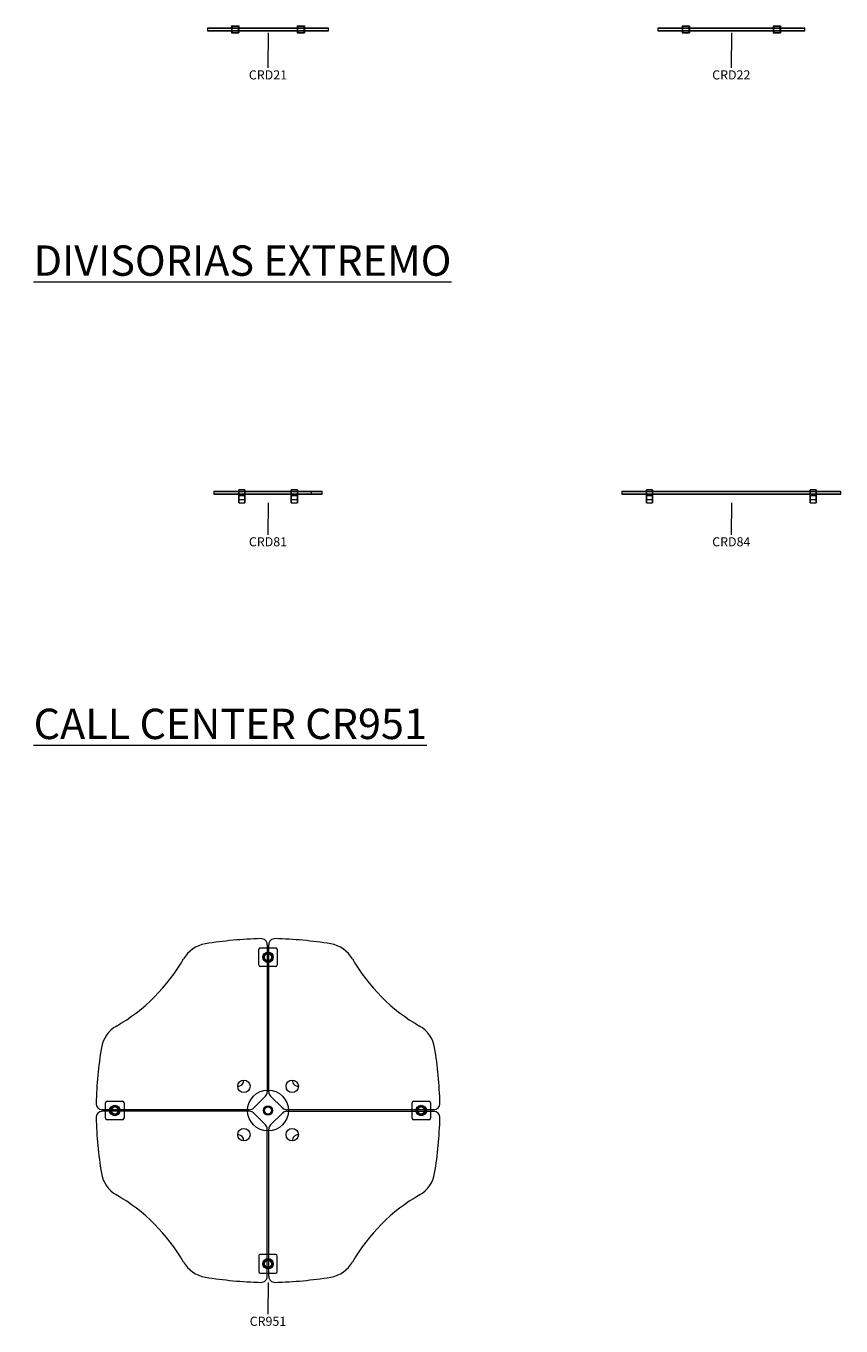
# Model space of a CAD drawing. Units: millimetres. Extents: x 26048 to 53500, y -56711 to 12530.
# Drawn here: x 27384 to 32662, y -56711 to -48293 of the extents above; entities that cross this region are included whole.
import ezdxf

# ---------------------------------------------------------------- set-up
doc = ezdxf.new("R2010")
doc.units = ezdxf.units.MM
for name, color, linetype, lineweight in [('2D', 100, 'Continuous', 18), ('3D_Divisoria', 36, 'Continuous', 18), ('3D_Fijacion Divisoria', 35, 'Continuous', 18), ('3D_Mobiliario', 1, 'Continuous', 18), ('3D_Pieza Fijacion', 60, 'Continuous', 18), ('G-ANNO-TEXT', 231, 'Continuous', 9), ('Texto', 211, 'Continuous', 9)]:
    doc.layers.add(name, color=color, linetype=linetype, lineweight=lineweight)
doc.styles.add('Arial_3', font='arial.ttf', dxfattribs={"height": 196.706587})
doc.styles.add('Arial_4', font='arial.ttf', dxfattribs={"height": 59.011976})

# ---------------------------------------------------------------- blocks, each defined once
blk = doc.blocks.new('24-Cool R200 Divisorias Frontales Mesas Dobles - CRD21-1783680-Level 1')
at = {"layer": '3D_Divisoria'}
for p, q in [((-392.5, 8), (-392.5, -8)), ((-354.5, 8), (-392.5, 8)), ((-392.5, 8), (-392.5, 8)), ((-392.5, 8), (-354.5, 8)), ((354.5, 8), (-354.5, 8)), ((-354.5, 8), (354.5, 8)), ((354.5, 8), (392.5, 8)), ((392.5, 8), (354.5, 8)), ((392.5, -8), (392.5, 8)), ((392.5, 8), (392.5, 8)), ((-354.5, -8), (-392.5, -8)), ((-392.5, -8), (-392.5, -8)), ((-392.5, -8), (-354.5, -8)), ((354.5, -8), (-354.5, -8)), ((-354.5, -8), (354.5, -8)), ((354.5, -8), (392.5, -8)), ((392.5, -8), (354.5, -8)), ((392.5, -8), (392.5, -8))]:
    blk.add_line(p, q, dxfattribs=at)
at = {"layer": '3D_Fijacion Divisoria'}
for p, q in [((-235.9, 22.5), (-235.9, -22.5)), ((-235.8, 22.2), (-235.9, 22.4)), ((-235.9, 22.4), (-212.5, 22.4)), ((-189.2, 22.2), (-235.8, 22.2)), ((-235.8, 22.2), (-235.8, -22.2)), ((-189.2, 22.2), (-235.8, 22.2)), ((-232.5, 17.2), (-232.5, 17.3)), ((-232.5, 17.3), (-232.5, 6)), ((-232.5, 14), (-232.5, 17.2)), ((-232.5, 13.8), (-232.5, 14)), ((-232.5, 12.2), (-232.5, 13.8)), ((-232.5, 12.2), (-232.5, 8.5)), ((-192.5, 8.5), (-232.5, 8.5)), ((-232.5, 8.5), (-231.5, 8.5)), ((-232.5, 6), (-232.5, 8.5)), ((-232.5, 8.5), (-232.5, 8.5)), ((-232.5, -6), (-232.5, 6)), ((-231.5, 8.5), (-212.5, 8.5)), ((-212.5, 22.4), (-189.1, 22.4)), ((-212.5, 8.5), (-193.5, 8.5)), ((-193.5, 8.5), (-192.5, 8.5)), ((-192.5, 17.3), (-192.5, 6)), ((-192.5, 17.3), (-192.5, 17.2)), ((-192.5, 17.2), (-192.5, 14)), ((-192.5, 14), (-192.5, 13.8)), ((-192.5, 13.8), (-192.5, 12.2)), ((-192.5, 8.5), (-192.5, 12.2)), ((-192.5, 8.5), (-192.5, 6)), ((-192.5, 8.5), (-192.5, 8.5)), ((-192.5, 6), (-192.5, -6)), ((-189.1, 22.4), (-189.2, 22.2)), ((-189.2, 22.2), (-189.2, -22.2)), ((-189.1, 22.5), (-189.1, -22.5)), ((189.1, 22.5), (189.1, -22.5)), ((189.2, 22.2), (189.1, 22.4)), ((189.1, 22.4), (212.5, 22.4)), ((235.8, 22.2), (189.2, 22.2)), ((189.2, 22.2), (189.2, -22.2)), ((235.8, 22.2), (189.2, 22.2)), ((192.5, 17.2), (192.5, 17.3)), ((192.5, 17.3), (192.5, 6)), ((192.5, 14), (192.5, 17.2)), ((192.5, 13.8), (192.5, 14)), ((192.5, 12.2), (192.5, 13.8)), ((192.5, 12.2), (192.5, 8.5)), ((232.5, 8.5), (192.5, 8.5)), ((192.5, 8.5), (193.5, 8.5)), ((192.5, 6), (192.5, 8.5)), ((192.5, 8.5), (192.5, 8.5)), ((192.5, -6), (192.5, 6)), ((193.5, 8.5), (212.5, 8.5)), ((212.5, 22.4), (235.9, 22.4)), ((212.5, 8.5), (231.5, 8.5)), ((231.5, 8.5), (232.5, 8.5)), ((232.5, 17.3), (232.5, 6)), ((232.5, 17.3), (232.5, 17.2)), ((232.5, 17.2), (232.5, 14)), ((232.5, 14), (232.5, 13.8)), ((232.5, 13.8), (232.5, 12.2)), ((232.5, 8.5), (232.5, 12.2)), ((232.5, 8.5), (232.5, 6)), ((232.5, 8.5), (232.5, 8.5)), ((232.5, 6), (232.5, -6)), ((235.9, 22.4), (235.8, 22.2)), ((235.8, 22.2), (235.8, -22.2)), ((235.9, 22.5), (235.9, -22.5)), ((-235.9, -22.4), (-235.8, -22.2)), ((-212.5, -22.4), (-235.9, -22.4)), ((-235.8, -22.2), (-189.2, -22.2)), ((-189.2, -22.2), (-235.8, -22.2)), ((-232.5, -8.5), (-232.5, -6)), ((-232.5, -6), (-232.5, -17.3)), ((-232.5, -8.5), (-232.5, -12.2)), ((-232.5, -8.5), (-192.5, -8.5)), ((-231.5, -8.5), (-232.5, -8.5)), ((-232.5, -8.5), (-232.5, -8.5)), ((-232.5, -13.8), (-232.5, -12.2)), ((-232.5, -14), (-232.5, -13.8)), ((-232.5, -17.2), (-232.5, -14)), ((-232.5, -17.3), (-232.5, -17.2)), ((-212.5, -8.5), (-231.5, -8.5)), ((-193.5, -8.5), (-212.5, -8.5)), ((-189.1, -22.4), (-212.5, -22.4)), ((-192.5, -8.5), (-193.5, -8.5)), ((-192.5, -6), (-192.5, -17.3)), ((-192.5, -6), (-192.5, -8.5)), ((-192.5, -12.2), (-192.5, -8.5)), ((-192.5, -8.5), (-192.5, -8.5)), ((-192.5, -12.2), (-192.5, -13.8)), ((-192.5, -13.8), (-192.5, -14)), ((-192.5, -14), (-192.5, -17.2)), ((-192.5, -17.2), (-192.5, -17.3)), ((-189.2, -22.2), (-189.1, -22.4)), ((189.1, -22.4), (189.2, -22.2)), ((212.5, -22.4), (189.1, -22.4)), ((189.2, -22.2), (235.8, -22.2)), ((235.8, -22.2), (189.2, -22.2)), ((192.5, -8.5), (192.5, -6)), ((192.5, -6), (192.5, -17.3)), ((192.5, -8.5), (192.5, -12.2)), ((192.5, -8.5), (232.5, -8.5)), ((193.5, -8.5), (192.5, -8.5)), ((192.5, -8.5), (192.5, -8.5)), ((192.5, -13.8), (192.5, -12.2)), ((192.5, -14), (192.5, -13.8)), ((192.5, -17.2), (192.5, -14)), ((192.5, -17.3), (192.5, -17.2)), ((212.5, -8.5), (193.5, -8.5)), ((231.5, -8.5), (212.5, -8.5)), ((235.9, -22.4), (212.5, -22.4)), ((232.5, -8.5), (231.5, -8.5)), ((232.5, -6), (232.5, -17.3)), ((232.5, -6), (232.5, -8.5)), ((232.5, -12.2), (232.5, -8.5)), ((232.5, -8.5), (232.5, -8.5)), ((232.5, -12.2), (232.5, -13.8)), ((232.5, -13.8), (232.5, -14)), ((232.5, -14), (232.5, -17.2)), ((232.5, -17.2), (232.5, -17.3)), ((235.8, -22.2), (235.9, -22.4))]:
    blk.add_line(p, q, dxfattribs=at)
at = {"layer": '3D_Fijacion Divisoria', "flags": 128}
for points in [[(-232.4, 12), (-232.5, 12.1), (-232.5, 12.2)], [(-192.5, 12.2), (-192.5, 12.1), (-192.6, 12)], [(192.6, 12), (192.5, 12.1), (192.5, 12.2)], [(232.5, 12.2), (232.5, 12.1), (232.4, 12)], [(-232.5, -12.2), (-232.5, -12.1), (-232.4, -12)], [(-192.6, -12), (-192.5, -12.1), (-192.5, -12.2)], [(192.5, -12.2), (192.5, -12.1), (192.6, -12)], [(232.4, -12), (232.5, -12.1), (232.5, -12.2)]]:
    blk.add_lwpolyline(points, dxfattribs=at)
at = {"layer": '3D_Fijacion Divisoria'}
for points, knots in [([(-234.9, 21.4), (-234.9, 21.4), (-235, 21.5), (-235.1, 21.7), (-235.3, 21.9), (-235.5, 22.1), (-235.6, 22.2), (-235.7, 22.2), (-235.8, 22.2)], [0, 0, 0, 0, 0.125, 0.25, 0.416667, 0.666667, 0.833333, 1, 1, 1, 1]), ([(-232.5, 17.3), (-232.5, 17.4), (-232.7, 17.6), (-232.9, 17.9), (-233.1, 18.3), (-233.4, 18.6), (-233.8, 19.1), (-234.2, 19.8), (-234.6, 20.5), (-234.7, 20.8)], [0, 0, 0, 0, 0.2, 0.3, 0.4, 0.5, 0.6, 0.8, 1, 1, 1, 1]), ([(-231.5, 11.1), (-231.6, 11.2), (-231.7, 11.3), (-231.9, 11.5), (-232, 11.6), (-232.2, 11.8), (-232.3, 11.9), (-232.4, 12), (-232.4, 12)], [0, 0, 0, 0, 0.2, 0.35, 0.5, 0.65, 0.8, 1, 1, 1, 1]), ([(-192.6, 12), (-192.6, 12), (-192.7, 11.9), (-192.8, 11.8), (-193, 11.6), (-193.1, 11.5), (-193.3, 11.3), (-193.4, 11.2), (-193.5, 11.1)], [0, 0, 0, 0, 0.2, 0.35, 0.5, 0.65, 0.8, 1, 1, 1, 1]), ([(-190.3, 20.8), (-190.4, 20.5), (-190.8, 19.8), (-191.2, 19.1), (-191.6, 18.6), (-191.9, 18.3), (-192.1, 17.9), (-192.3, 17.6), (-192.5, 17.4), (-192.5, 17.3)], [0, 0, 0, 0, 0.2, 0.4, 0.5, 0.6, 0.7, 0.8, 1, 1, 1, 1]), ([(-189.2, 22.2), (-189.3, 22.2), (-189.4, 22.2), (-189.5, 22.1), (-189.7, 22), (-189.8, 21.9), (-189.9, 21.7), (-190, 21.5), (-190.1, 21.4), (-190.1, 21.4)], [0, 0, 0, 0, 0.166667, 0.333333, 0.5, 0.625, 0.75, 0.875, 1, 1, 1, 1]), ([(190.1, 21.4), (190.1, 21.4), (190, 21.5), (189.9, 21.7), (189.7, 21.9), (189.5, 22.1), (189.4, 22.2), (189.3, 22.2), (189.2, 22.2)], [0, 0, 0, 0, 0.125, 0.25, 0.416667, 0.666667, 0.833333, 1, 1, 1, 1]), ([(192.5, 17.3), (192.5, 17.4), (192.3, 17.6), (192.1, 17.9), (191.9, 18.3), (191.6, 18.6), (191.2, 19.1), (190.8, 19.8), (190.4, 20.5), (190.3, 20.8)], [0, 0, 0, 0, 0.2, 0.3, 0.4, 0.5, 0.6, 0.8, 1, 1, 1, 1]), ([(193.5, 11.1), (193.4, 11.2), (193.3, 11.3), (193.1, 11.5), (193, 11.6), (192.8, 11.8), (192.7, 11.9), (192.6, 12), (192.6, 12)], [0, 0, 0, 0, 0.2, 0.35, 0.5, 0.65, 0.8, 1, 1, 1, 1]), ([(232.4, 12), (232.4, 12), (232.3, 11.9), (232.2, 11.8), (232, 11.6), (231.9, 11.5), (231.7, 11.3), (231.6, 11.2), (231.5, 11.1)], [0, 0, 0, 0, 0.2, 0.35, 0.5, 0.65, 0.8, 1, 1, 1, 1]), ([(234.7, 20.8), (234.6, 20.5), (234.2, 19.8), (233.8, 19.1), (233.4, 18.6), (233.1, 18.3), (232.9, 17.9), (232.7, 17.6), (232.5, 17.4), (232.5, 17.3)], [0, 0, 0, 0, 0.2, 0.4, 0.5, 0.6, 0.7, 0.8, 1, 1, 1, 1]), ([(235.8, 22.2), (235.7, 22.2), (235.6, 22.2), (235.5, 22.1), (235.3, 22), (235.2, 21.9), (235.1, 21.7), (235, 21.5), (234.9, 21.4), (234.9, 21.4)], [0, 0, 0, 0, 0.166667, 0.333333, 0.5, 0.625, 0.75, 0.875, 1, 1, 1, 1]), ([(-235.8, -22.2), (-235.7, -22.2), (-235.6, -22.2), (-235.5, -22.1), (-235.3, -22), (-235.2, -21.9), (-235.1, -21.7), (-235, -21.5), (-234.9, -21.4), (-234.9, -21.4)], [0, 0, 0, 0, 0.166667, 0.333333, 0.5, 0.625, 0.75, 0.875, 1, 1, 1, 1]), ([(-234.7, -20.8), (-234.6, -20.5), (-234.2, -19.8), (-233.8, -19.1), (-233.4, -18.6), (-233.1, -18.3), (-232.9, -17.9), (-232.7, -17.6), (-232.5, -17.4), (-232.5, -17.3)], [0, 0, 0, 0, 0.2, 0.4, 0.5, 0.6, 0.7, 0.8, 1, 1, 1, 1]), ([(-232.4, -12), (-232.4, -12), (-232.3, -11.9), (-232.2, -11.8), (-232, -11.6), (-231.9, -11.5), (-231.7, -11.3), (-231.6, -11.2), (-231.5, -11.1)], [0, 0, 0, 0, 0.2, 0.35, 0.5, 0.65, 0.8, 1, 1, 1, 1]), ([(-193.5, -11.1), (-193.4, -11.2), (-193.3, -11.3), (-193.1, -11.5), (-193, -11.6), (-192.8, -11.8), (-192.7, -11.9), (-192.6, -12), (-192.6, -12)], [0, 0, 0, 0, 0.2, 0.35, 0.5, 0.65, 0.8, 1, 1, 1, 1]), ([(-192.5, -17.3), (-192.5, -17.4), (-192.3, -17.6), (-192.1, -17.9), (-191.9, -18.3), (-191.6, -18.6), (-191.2, -19.1), (-190.8, -19.8), (-190.4, -20.5), (-190.3, -20.8)], [0, 0, 0, 0, 0.2, 0.3, 0.4, 0.5, 0.6, 0.8, 1, 1, 1, 1]), ([(-190.1, -21.4), (-190.1, -21.4), (-190, -21.5), (-189.9, -21.7), (-189.7, -21.9), (-189.5, -22.1), (-189.4, -22.2), (-189.3, -22.2), (-189.2, -22.2)], [0, 0, 0, 0, 0.125, 0.25, 0.416667, 0.666667, 0.833333, 1, 1, 1, 1]), ([(189.2, -22.2), (189.3, -22.2), (189.4, -22.2), (189.5, -22.1), (189.7, -22), (189.8, -21.9), (189.9, -21.7), (190, -21.5), (190.1, -21.4), (190.1, -21.4)], [0, 0, 0, 0, 0.166667, 0.333333, 0.5, 0.625, 0.75, 0.875, 1, 1, 1, 1]), ([(190.3, -20.8), (190.4, -20.5), (190.8, -19.8), (191.2, -19.1), (191.6, -18.6), (191.9, -18.3), (192.1, -17.9), (192.3, -17.6), (192.5, -17.4), (192.5, -17.3)], [0, 0, 0, 0, 0.2, 0.4, 0.5, 0.6, 0.7, 0.8, 1, 1, 1, 1]), ([(192.6, -12), (192.6, -12), (192.7, -11.9), (192.8, -11.8), (193, -11.6), (193.1, -11.5), (193.3, -11.3), (193.4, -11.2), (193.5, -11.1)], [0, 0, 0, 0, 0.2, 0.35, 0.5, 0.65, 0.8, 1, 1, 1, 1]), ([(231.5, -11.1), (231.6, -11.2), (231.7, -11.3), (231.9, -11.5), (232, -11.6), (232.2, -11.8), (232.3, -11.9), (232.4, -12), (232.4, -12)], [0, 0, 0, 0, 0.2, 0.35, 0.5, 0.65, 0.8, 1, 1, 1, 1]), ([(232.5, -17.3), (232.5, -17.4), (232.7, -17.6), (232.9, -17.9), (233.1, -18.3), (233.4, -18.6), (233.8, -19.1), (234.2, -19.8), (234.6, -20.5), (234.7, -20.8)], [0, 0, 0, 0, 0.2, 0.3, 0.4, 0.5, 0.6, 0.8, 1, 1, 1, 1]), ([(234.9, -21.4), (234.9, -21.4), (235, -21.5), (235.1, -21.7), (235.3, -21.9), (235.5, -22.1), (235.6, -22.2), (235.7, -22.2), (235.8, -22.2)], [0, 0, 0, 0, 0.125, 0.25, 0.416667, 0.666667, 0.833333, 1, 1, 1, 1])]:
    blk.add_open_spline(points, degree=3, knots=knots, dxfattribs=at)
for points in [[(-234.7, 20.8), (-234.8, 20.9), (-234.8, 21.1), (-234.9, 21.3), (-234.9, 21.4)], [(-190.1, 21.4), (-190.1, 21.3), (-190.2, 21.1), (-190.2, 20.9), (-190.3, 20.8)], [(190.3, 20.8), (190.2, 20.9), (190.2, 21.1), (190.1, 21.3), (190.1, 21.4)], [(234.9, 21.4), (234.9, 21.3), (234.8, 21.1), (234.8, 20.9), (234.7, 20.8)], [(-234.9, -21.4), (-234.9, -21.3), (-234.8, -21.1), (-234.8, -20.9), (-234.7, -20.8)], [(-190.3, -20.8), (-190.2, -20.9), (-190.2, -21.1), (-190.1, -21.3), (-190.1, -21.4)], [(190.1, -21.4), (190.1, -21.3), (190.2, -21.1), (190.2, -20.9), (190.3, -20.8)], [(234.7, -20.8), (234.8, -20.9), (234.8, -21.1), (234.9, -21.3), (234.9, -21.4)]]:
    blk.add_open_spline(points, degree=3, dxfattribs=at)
blk = doc.blocks.new('24-Cool R200 Divisorias Frontales Mesas Dobles - CRD22-1783682-Level 1')
at = {"layer": '3D_Divisoria'}
for p, q in [((-475, 8), (-475, -8)), ((-437, 8), (-475, 8)), ((-475, 8), (-475, 8)), ((-475, 8), (-437, 8)), ((437, 8), (-437, 8)), ((-437, 8), (437, 8)), ((437, 8), (475, 8)), ((475, 8), (437, 8)), ((475, -8), (475, 8)), ((475, 8), (475, 8)), ((-437, -8), (-475, -8)), ((-475, -8), (-475, -8)), ((-475, -8), (-437, -8)), ((437, -8), (-437, -8)), ((-437, -8), (437, -8)), ((437, -8), (475, -8)), ((475, -8), (437, -8)), ((475, -8), (475, -8))]:
    blk.add_line(p, q, dxfattribs=at)
at = {"layer": '3D_Fijacion Divisoria'}
for p, q in [((-318.4, 22.5), (-318.4, -22.5)), ((-318.3, 22.2), (-318.4, 22.4)), ((-318.4, 22.4), (-295, 22.4)), ((-271.7, 22.2), (-318.3, 22.2)), ((-318.3, 22.2), (-318.3, -22.2)), ((-271.7, 22.2), (-318.3, 22.2)), ((-315, 17.2), (-315, 17.3)), ((-315, 17.3), (-315, 6)), ((-315, 14), (-315, 17.2)), ((-315, 13.8), (-315, 14)), ((-315, 12.2), (-315, 13.8)), ((-315, 12.2), (-315, 8.5)), ((-275, 8.5), (-315, 8.5)), ((-315, 8.5), (-314, 8.5)), ((-315, 6), (-315, 8.5)), ((-315, 8.5), (-315, 8.5)), ((-315, -6), (-315, 6)), ((-314, 8.5), (-295, 8.5)), ((-295, 22.4), (-271.6, 22.4)), ((-295, 8.5), (-276, 8.5)), ((-276, 8.5), (-275, 8.5)), ((-275, 17.3), (-275, 6)), ((-275, 17.3), (-275, 17.2)), ((-275, 17.2), (-275, 14)), ((-275, 14), (-275, 13.8)), ((-275, 13.8), (-275, 12.2)), ((-275, 8.5), (-275, 12.2)), ((-275, 8.5), (-275, 6)), ((-275, 8.5), (-275, 8.5)), ((-275, 6), (-275, -6)), ((-271.6, 22.4), (-271.7, 22.2)), ((-271.7, 22.2), (-271.7, -22.2)), ((-271.6, 22.5), (-271.6, -22.5)), ((271.6, 22.5), (271.6, -22.5)), ((271.7, 22.2), (271.6, 22.4)), ((271.6, 22.4), (295, 22.4)), ((318.3, 22.2), (271.7, 22.2)), ((271.7, 22.2), (271.7, -22.2)), ((318.3, 22.2), (271.7, 22.2)), ((275, 17.2), (275, 17.3)), ((275, 17.3), (275, 6)), ((275, 14), (275, 17.2)), ((275, 13.8), (275, 14)), ((275, 12.2), (275, 13.8)), ((275, 12.2), (275, 8.5)), ((315, 8.5), (275, 8.5)), ((275, 8.5), (276, 8.5)), ((275, 6), (275, 8.5)), ((275, 8.5), (275, 8.5)), ((275, -6), (275, 6)), ((276, 8.5), (295, 8.5)), ((295, 22.4), (318.4, 22.4)), ((295, 8.5), (314, 8.5)), ((314, 8.5), (315, 8.5)), ((315, 17.3), (315, 6)), ((315, 17.3), (315, 17.2)), ((315, 17.2), (315, 14)), ((315, 14), (315, 13.8)), ((315, 13.8), (315, 12.2)), ((315, 8.5), (315, 12.2)), ((315, 8.5), (315, 6)), ((315, 8.5), (315, 8.5)), ((315, 6), (315, -6)), ((318.4, 22.4), (318.3, 22.2)), ((318.3, 22.2), (318.3, -22.2)), ((318.4, 22.5), (318.4, -22.5)), ((-318.4, -22.4), (-318.3, -22.2)), ((-295, -22.4), (-318.4, -22.4)), ((-318.3, -22.2), (-271.7, -22.2)), ((-271.7, -22.2), (-318.3, -22.2)), ((-315, -8.5), (-315, -6)), ((-315, -6), (-315, -17.3)), ((-315, -8.5), (-315, -12.2)), ((-315, -8.5), (-275, -8.5)), ((-314, -8.5), (-315, -8.5)), ((-315, -8.5), (-315, -8.5)), ((-315, -13.8), (-315, -12.2)), ((-315, -14), (-315, -13.8)), ((-315, -17.2), (-315, -14)), ((-315, -17.3), (-315, -17.2)), ((-295, -8.5), (-314, -8.5)), ((-276, -8.5), (-295, -8.5)), ((-271.6, -22.4), (-295, -22.4)), ((-275, -8.5), (-276, -8.5)), ((-275, -6), (-275, -17.3)), ((-275, -6), (-275, -8.5)), ((-275, -12.2), (-275, -8.5)), ((-275, -8.5), (-275, -8.5)), ((-275, -12.2), (-275, -13.8)), ((-275, -13.8), (-275, -14)), ((-275, -14), (-275, -17.2)), ((-275, -17.2), (-275, -17.3)), ((-271.7, -22.2), (-271.6, -22.4)), ((271.6, -22.4), (271.7, -22.2)), ((295, -22.4), (271.6, -22.4)), ((271.7, -22.2), (318.3, -22.2)), ((318.3, -22.2), (271.7, -22.2)), ((275, -8.5), (275, -6)), ((275, -6), (275, -17.3)), ((275, -8.5), (275, -12.2)), ((275, -8.5), (315, -8.5)), ((276, -8.5), (275, -8.5)), ((275, -8.5), (275, -8.5)), ((275, -13.8), (275, -12.2)), ((275, -14), (275, -13.8)), ((275, -17.2), (275, -14)), ((275, -17.3), (275, -17.2)), ((295, -8.5), (276, -8.5)), ((314, -8.5), (295, -8.5)), ((318.4, -22.4), (295, -22.4)), ((315, -8.5), (314, -8.5)), ((315, -6), (315, -17.3)), ((315, -6), (315, -8.5)), ((315, -12.2), (315, -8.5)), ((315, -8.5), (315, -8.5)), ((315, -12.2), (315, -13.8)), ((315, -13.8), (315, -14)), ((315, -14), (315, -17.2)), ((315, -17.2), (315, -17.3)), ((318.3, -22.2), (318.4, -22.4))]:
    blk.add_line(p, q, dxfattribs=at)
at = {"layer": '3D_Fijacion Divisoria', "flags": 128}
for points in [[(-314.9, 12), (-315, 12.1), (-315, 12.2)], [(-275, 12.2), (-275, 12.1), (-275.1, 12)], [(275.1, 12), (275, 12.1), (275, 12.2)], [(315, 12.2), (315, 12.1), (314.9, 12)], [(-315, -12.2), (-315, -12.1), (-314.9, -12)], [(-275.1, -12), (-275, -12.1), (-275, -12.2)], [(275, -12.2), (275, -12.1), (275.1, -12)], [(314.9, -12), (315, -12.1), (315, -12.2)]]:
    blk.add_lwpolyline(points, dxfattribs=at)
at = {"layer": '3D_Fijacion Divisoria'}
for points, knots in [([(-317.4, 21.4), (-317.4, 21.4), (-317.5, 21.5), (-317.6, 21.7), (-317.8, 21.9), (-318, 22.1), (-318.1, 22.2), (-318.2, 22.2), (-318.3, 22.2)], [0, 0, 0, 0, 0.125, 0.25, 0.416667, 0.666667, 0.833333, 1, 1, 1, 1]), ([(-315, 17.3), (-315, 17.4), (-315.2, 17.6), (-315.4, 17.9), (-315.6, 18.3), (-315.9, 18.6), (-316.3, 19.1), (-316.7, 19.8), (-317.1, 20.5), (-317.2, 20.8)], [0, 0, 0, 0, 0.2, 0.3, 0.4, 0.5, 0.6, 0.8, 1, 1, 1, 1]), ([(-314, 11.1), (-314.1, 11.2), (-314.2, 11.3), (-314.4, 11.5), (-314.5, 11.6), (-314.7, 11.8), (-314.8, 11.9), (-314.9, 12), (-314.9, 12)], [0, 0, 0, 0, 0.2, 0.35, 0.5, 0.65, 0.8, 1, 1, 1, 1]), ([(-275.1, 12), (-275.1, 12), (-275.2, 11.9), (-275.3, 11.8), (-275.5, 11.6), (-275.6, 11.5), (-275.8, 11.3), (-275.9, 11.2), (-276, 11.1)], [0, 0, 0, 0, 0.2, 0.35, 0.5, 0.65, 0.8, 1, 1, 1, 1]), ([(-272.8, 20.8), (-272.9, 20.5), (-273.3, 19.8), (-273.7, 19.1), (-274.1, 18.6), (-274.4, 18.3), (-274.6, 17.9), (-274.8, 17.6), (-275, 17.4), (-275, 17.3)], [0, 0, 0, 0, 0.2, 0.4, 0.5, 0.6, 0.7, 0.8, 1, 1, 1, 1]), ([(-271.7, 22.2), (-271.8, 22.2), (-271.9, 22.2), (-272, 22.1), (-272.2, 22), (-272.3, 21.9), (-272.4, 21.7), (-272.5, 21.5), (-272.6, 21.4), (-272.6, 21.4)], [0, 0, 0, 0, 0.166667, 0.333333, 0.5, 0.625, 0.75, 0.875, 1, 1, 1, 1]), ([(272.6, 21.4), (272.6, 21.4), (272.5, 21.5), (272.4, 21.7), (272.2, 21.9), (272, 22.1), (271.9, 22.2), (271.8, 22.2), (271.7, 22.2)], [0, 0, 0, 0, 0.125, 0.25, 0.416667, 0.666667, 0.833333, 1, 1, 1, 1]), ([(275, 17.3), (275, 17.4), (274.8, 17.6), (274.6, 17.9), (274.4, 18.3), (274.1, 18.6), (273.7, 19.1), (273.3, 19.8), (272.9, 20.5), (272.8, 20.8)], [0, 0, 0, 0, 0.2, 0.3, 0.4, 0.5, 0.6, 0.8, 1, 1, 1, 1]), ([(276, 11.1), (275.9, 11.2), (275.8, 11.3), (275.6, 11.5), (275.5, 11.6), (275.3, 11.8), (275.2, 11.9), (275.1, 12), (275.1, 12)], [0, 0, 0, 0, 0.2, 0.35, 0.5, 0.65, 0.8, 1, 1, 1, 1]), ([(314.9, 12), (314.9, 12), (314.8, 11.9), (314.7, 11.8), (314.5, 11.6), (314.4, 11.5), (314.2, 11.3), (314.1, 11.2), (314, 11.1)], [0, 0, 0, 0, 0.2, 0.35, 0.5, 0.65, 0.8, 1, 1, 1, 1]), ([(317.2, 20.8), (317.1, 20.5), (316.7, 19.8), (316.3, 19.1), (315.9, 18.6), (315.6, 18.3), (315.4, 17.9), (315.2, 17.6), (315, 17.4), (315, 17.3)], [0, 0, 0, 0, 0.2, 0.4, 0.5, 0.6, 0.7, 0.8, 1, 1, 1, 1]), ([(318.3, 22.2), (318.2, 22.2), (318.1, 22.2), (318, 22.1), (317.8, 22), (317.7, 21.9), (317.6, 21.7), (317.5, 21.5), (317.4, 21.4), (317.4, 21.4)], [0, 0, 0, 0, 0.166667, 0.333333, 0.5, 0.625, 0.75, 0.875, 1, 1, 1, 1]), ([(-318.3, -22.2), (-318.2, -22.2), (-318.1, -22.2), (-318, -22.1), (-317.8, -22), (-317.7, -21.9), (-317.6, -21.7), (-317.5, -21.5), (-317.4, -21.4), (-317.4, -21.4)], [0, 0, 0, 0, 0.166667, 0.333333, 0.5, 0.625, 0.75, 0.875, 1, 1, 1, 1]), ([(-317.2, -20.8), (-317.1, -20.5), (-316.7, -19.8), (-316.3, -19.1), (-315.9, -18.6), (-315.6, -18.3), (-315.4, -17.9), (-315.2, -17.6), (-315, -17.4), (-315, -17.3)], [0, 0, 0, 0, 0.2, 0.4, 0.5, 0.6, 0.7, 0.8, 1, 1, 1, 1]), ([(-314.9, -12), (-314.9, -12), (-314.8, -11.9), (-314.7, -11.8), (-314.5, -11.6), (-314.4, -11.5), (-314.2, -11.3), (-314.1, -11.2), (-314, -11.1)], [0, 0, 0, 0, 0.2, 0.35, 0.5, 0.65, 0.8, 1, 1, 1, 1]), ([(-276, -11.1), (-275.9, -11.2), (-275.8, -11.3), (-275.6, -11.5), (-275.5, -11.6), (-275.3, -11.8), (-275.2, -11.9), (-275.1, -12), (-275.1, -12)], [0, 0, 0, 0, 0.2, 0.35, 0.5, 0.65, 0.8, 1, 1, 1, 1]), ([(-275, -17.3), (-275, -17.4), (-274.8, -17.6), (-274.6, -17.9), (-274.4, -18.3), (-274.1, -18.6), (-273.7, -19.1), (-273.3, -19.8), (-272.9, -20.5), (-272.8, -20.8)], [0, 0, 0, 0, 0.2, 0.3, 0.4, 0.5, 0.6, 0.8, 1, 1, 1, 1]), ([(-272.6, -21.4), (-272.6, -21.4), (-272.5, -21.5), (-272.4, -21.7), (-272.2, -21.9), (-272, -22.1), (-271.9, -22.2), (-271.8, -22.2), (-271.7, -22.2)], [0, 0, 0, 0, 0.125, 0.25, 0.416667, 0.666667, 0.833333, 1, 1, 1, 1]), ([(271.7, -22.2), (271.8, -22.2), (271.9, -22.2), (272, -22.1), (272.2, -22), (272.3, -21.9), (272.4, -21.7), (272.5, -21.5), (272.6, -21.4), (272.6, -21.4)], [0, 0, 0, 0, 0.166667, 0.333333, 0.5, 0.625, 0.75, 0.875, 1, 1, 1, 1]), ([(272.8, -20.8), (272.9, -20.5), (273.3, -19.8), (273.7, -19.1), (274.1, -18.6), (274.4, -18.3), (274.6, -17.9), (274.8, -17.6), (275, -17.4), (275, -17.3)], [0, 0, 0, 0, 0.2, 0.4, 0.5, 0.6, 0.7, 0.8, 1, 1, 1, 1]), ([(275.1, -12), (275.1, -12), (275.2, -11.9), (275.3, -11.8), (275.5, -11.6), (275.6, -11.5), (275.8, -11.3), (275.9, -11.2), (276, -11.1)], [0, 0, 0, 0, 0.2, 0.35, 0.5, 0.65, 0.8, 1, 1, 1, 1]), ([(314, -11.1), (314.1, -11.2), (314.2, -11.3), (314.4, -11.5), (314.5, -11.6), (314.7, -11.8), (314.8, -11.9), (314.9, -12), (314.9, -12)], [0, 0, 0, 0, 0.2, 0.35, 0.5, 0.65, 0.8, 1, 1, 1, 1]), ([(315, -17.3), (315, -17.4), (315.2, -17.6), (315.4, -17.9), (315.6, -18.3), (315.9, -18.6), (316.3, -19.1), (316.7, -19.8), (317.1, -20.5), (317.2, -20.8)], [0, 0, 0, 0, 0.2, 0.3, 0.4, 0.5, 0.6, 0.8, 1, 1, 1, 1]), ([(317.4, -21.4), (317.4, -21.4), (317.5, -21.5), (317.6, -21.7), (317.8, -21.9), (318, -22.1), (318.1, -22.2), (318.2, -22.2), (318.3, -22.2)], [0, 0, 0, 0, 0.125, 0.25, 0.416667, 0.666667, 0.833333, 1, 1, 1, 1])]:
    blk.add_open_spline(points, degree=3, knots=knots, dxfattribs=at)
for points in [[(-317.2, 20.8), (-317.3, 20.9), (-317.3, 21.1), (-317.4, 21.3), (-317.4, 21.4)], [(-272.6, 21.4), (-272.6, 21.3), (-272.7, 21.1), (-272.7, 20.9), (-272.8, 20.8)], [(272.8, 20.8), (272.7, 20.9), (272.7, 21.1), (272.6, 21.3), (272.6, 21.4)], [(317.4, 21.4), (317.4, 21.3), (317.3, 21.1), (317.3, 20.9), (317.2, 20.8)], [(-317.4, -21.4), (-317.4, -21.3), (-317.3, -21.1), (-317.3, -20.9), (-317.2, -20.8)], [(-272.8, -20.8), (-272.7, -20.9), (-272.7, -21.1), (-272.6, -21.3), (-272.6, -21.4)], [(272.6, -21.4), (272.6, -21.3), (272.7, -21.1), (272.7, -20.9), (272.8, -20.8)], [(317.2, -20.8), (317.3, -20.9), (317.3, -21.1), (317.4, -21.3), (317.4, -21.4)]]:
    blk.add_open_spline(points, degree=3, dxfattribs=at)
blk = doc.blocks.new('25-Cool R200 Divisorias Extremo - CRD81-1785143-Level 1')
at = {"layer": '3D_Divisoria'}
for p, q in [((-350, 8), (-350, -8)), ((-312, 8), (-350, 8)), ((-350, 8), (-350, 8)), ((-350, 8), (-312, 8)), ((312, 8), (-312, 8)), ((-312, 8), (241.5, 8)), ((241.5, 8), (279.1, 8)), ((279.1, 8), (350, 8)), ((279.1, 8), (279.1, -8)), ((350, 8), (312, 8)), ((350, -8), (350, 8)), ((-312, -8), (-350, -8)), ((-350, -8), (-350, -8)), ((-350, -8), (-312, -8)), ((241.5, -8), (-312, -8)), ((-312, -8), (312, -8)), ((279.1, -8), (241.5, -8)), ((350, -8), (279.1, -8)), ((312, -8), (350, -8))]:
    blk.add_line(p, q, dxfattribs=at)
at = {"layer": '3D_Pieza Fijacion'}
for p, q in [((-150, 18.7), (-190, 18.7)), ((-190, 14.3), (-190, 18.6)), ((-190, 18.6), (-190, 12)), ((-190, 14), (-190, 14.3)), ((-190, 12.2), (-190, 14)), ((-190, 11.3), (-190, 12.2)), ((-190, 12), (-190, -18.9)), ((-190, 9.5), (-190, 11.3)), ((-190, 9), (-190, 9.5)), ((-150, 9), (-190, 9)), ((-190, 9), (-150, 9)), ((-190, 7), (-190, 9)), ((-190, 9), (-190, 9)), ((-190, -7), (-190, 7)), ((-150, 12), (-150, 18.6)), ((-150, 18.6), (-150, 14.3)), ((-150, 14.3), (-150, 14)), ((-150, 14), (-150, 12.2)), ((-150, 12.2), (-150, 11.3)), ((-150, -18.9), (-150, 12)), ((-150, 11.3), (-150, 9.5)), ((-150, 9.5), (-150, 9)), ((-150, 9), (-150, 9)), ((-150, 9), (-150, 7)), ((-150, 7), (-150, -7)), ((190, 18.7), (150, 18.7)), ((150, 14.3), (150, 18.6)), ((150, 18.6), (150, 12)), ((150, 14), (150, 14.3)), ((150, 12.2), (150, 14)), ((150, 11.3), (150, 12.2)), ((150, 12), (150, -18.9)), ((150, 9.5), (150, 11.3)), ((150, 9), (150, 9.5)), ((190, 9), (150, 9)), ((150, 9), (190, 9)), ((150, 7), (150, 9)), ((150, 9), (150, 9)), ((150, -7), (150, 7)), ((190, 12), (190, 18.6)), ((190, 18.6), (190, 14.3)), ((190, 14.3), (190, 14)), ((190, 14), (190, 12.2)), ((190, 12.2), (190, 11.3)), ((190, -18.9), (190, 12)), ((190, 11.3), (190, 9.5)), ((190, 9.5), (190, 9)), ((190, 9), (190, 9)), ((190, 9), (190, 7)), ((190, 7), (190, -7)), ((-190, -9), (-190, -7)), ((-150, -9), (-190, -9)), ((-190, -9), (-150, -9)), ((-190, -9.5), (-190, -9)), ((-190, -9), (-190, -9)), ((-190, -10.9), (-190, -9.5)), ((-190, -12), (-190, -10.9)), ((-190, -13.1), (-190, -12)), ((-190, -13.8), (-190, -13.1)), ((-190, -16.2), (-190, -13.8)), ((-190, -21), (-190, -16.2)), ((-190, -18.9), (-190, -20.7)), ((-150, -20), (-190, -20)), ((-190, -22), (-190, -20)), ((-190, -20), (-190, -20)), ((-190, -20), (-190, -22)), ((-190, -20.7), (-190, -40)), ((-190, -61.4), (-190, -21)), ((-190, -43.4), (-190, -22)), ((-190, -22), (-190, -65.3)), ((-190, -40), (-190, -42.5)), ((-190, -42.5), (-190, -43.9)), ((-190, -43.9), (-190, -43.4)), ((-190, -43.9), (-150, -43.9)), ((-190, -62.9), (-190, -61.4)), ((-190, -64.7), (-190, -62.9)), ((-190, -65.1), (-190, -64.7)), ((-190, -65.8), (-190, -65.1)), ((-190, -65.3), (-190, -65.8)), ((-190, -65.8), (-150, -65.8)), ((-150, -7), (-150, -9)), ((-150, -9), (-150, -9)), ((-150, -9), (-150, -9.5)), ((-150, -9.5), (-150, -10.9)), ((-150, -10.9), (-150, -12)), ((-150, -12), (-150, -13.1)), ((-150, -13.1), (-150, -13.8)), ((-150, -13.8), (-150, -16.2)), ((-150, -16.2), (-150, -21)), ((-150, -20.7), (-150, -18.9)), ((-150, -22), (-150, -20)), ((-150, -20), (-150, -20)), ((-150, -20), (-150, -22)), ((-150, -40), (-150, -20.7)), ((-150, -21), (-150, -61.4)), ((-150, -65.3), (-150, -22)), ((-150, -22), (-150, -43.4)), ((-150, -42.5), (-150, -40)), ((-150, -43.9), (-150, -42.5)), ((-150, -43.4), (-150, -43.9)), ((-150, -61.4), (-150, -62.9)), ((-150, -62.9), (-150, -64.7)), ((-150, -64.7), (-150, -65.1)), ((-150, -65.1), (-150, -65.8)), ((-150, -65.8), (-150, -65.3)), ((150, -9), (150, -7)), ((190, -9), (150, -9)), ((150, -9), (190, -9)), ((150, -9.5), (150, -9)), ((150, -9), (150, -9)), ((150, -10.9), (150, -9.5)), ((150, -12), (150, -10.9)), ((150, -13.1), (150, -12)), ((150, -13.8), (150, -13.1)), ((150, -16.2), (150, -13.8)), ((150, -21), (150, -16.2)), ((150, -18.9), (150, -20.7)), ((190, -20), (150, -20)), ((150, -22), (150, -20)), ((150, -20), (150, -20)), ((150, -20), (150, -22)), ((150, -20.7), (150, -40)), ((150, -61.4), (150, -21)), ((150, -43.4), (150, -22)), ((150, -22), (150, -65.3)), ((150, -40), (150, -42.5)), ((150, -42.5), (150, -43.9)), ((150, -43.9), (150, -43.4)), ((150, -43.9), (190, -43.9)), ((150, -62.9), (150, -61.4)), ((150, -64.7), (150, -62.9)), ((150, -65.1), (150, -64.7)), ((150, -65.8), (150, -65.1)), ((150, -65.3), (150, -65.8)), ((150, -65.8), (190, -65.8)), ((190, -7), (190, -9)), ((190, -9), (190, -9)), ((190, -9), (190, -9.5)), ((190, -9.5), (190, -10.9)), ((190, -10.9), (190, -12)), ((190, -12), (190, -13.1)), ((190, -13.1), (190, -13.8)), ((190, -13.8), (190, -16.2)), ((190, -16.2), (190, -21)), ((190, -20.7), (190, -18.9)), ((190, -22), (190, -20)), ((190, -20), (190, -20)), ((190, -20), (190, -22)), ((190, -40), (190, -20.7)), ((190, -21), (190, -61.4)), ((190, -65.3), (190, -22)), ((190, -22), (190, -43.4)), ((190, -42.5), (190, -40)), ((190, -43.9), (190, -42.5)), ((190, -43.4), (190, -43.9)), ((190, -61.4), (190, -62.9)), ((190, -62.9), (190, -64.7)), ((190, -64.7), (190, -65.1)), ((190, -65.1), (190, -65.8)), ((190, -65.8), (190, -65.3))]:
    blk.add_line(p, q, dxfattribs=at)
blk = doc.blocks.new('25-Cool R200 Divisorias Extremo - CRD84-1785145-Level 1')
at = {"layer": '3D_Divisoria'}
for p, q in [((-710, 8), (-710, -8)), ((-672, 8), (-710, 8)), ((-710, 8), (-639, 8)), ((0, 8), (-672, 8)), ((-639, 8), (-602.9, 8)), ((-602.9, 8), (0, 8)), ((0, 8), (602.9, 8)), ((672, 8), (0, 8)), ((602.9, 8), (639, 8)), ((639, 8), (710, 8)), ((710, 8), (672, 8)), ((710, -8), (710, 8)), ((-639, -8), (-710, -8)), ((-710, -8), (-672, -8)), ((-672, -8), (0, -8)), ((-602.9, -8), (-639, -8)), ((0, -8), (-602.9, -8)), ((0, -8), (672, -8)), ((602.9, -8), (0, -8)), ((639, -8), (602.9, -8)), ((710, -8), (639, -8)), ((672, -8), (710, -8))]:
    blk.add_line(p, q, dxfattribs=at)
at = {"layer": '3D_Pieza Fijacion'}
for p, q in [((-510, 18.7), (-550, 18.7)), ((-550, 14.3), (-550, 18.6)), ((-550, 18.6), (-550, 12)), ((-550, 14), (-550, 14.3)), ((-550, 12.2), (-550, 14)), ((-550, 11.3), (-550, 12.2)), ((-550, 12), (-550, -18.9)), ((-550, 9.5), (-550, 11.3)), ((-550, 9), (-550, 9.5)), ((-510, 9), (-550, 9)), ((-550, 9), (-510, 9)), ((-550, 7), (-550, 9)), ((-550, 9), (-550, 9)), ((-550, -7), (-550, 7)), ((-510, 12), (-510, 18.6)), ((-510, 18.6), (-510, 14.3)), ((-510, 14.3), (-510, 14)), ((-510, 14), (-510, 12.2)), ((-510, 12.2), (-510, 11.3)), ((-510, -18.9), (-510, 12)), ((-510, 11.3), (-510, 9.5)), ((-510, 9.5), (-510, 9)), ((-510, 9), (-510, 9)), ((-510, 9), (-510, 7)), ((-510, 7), (-510, -7)), ((550, 18.7), (510, 18.7)), ((510, 14.3), (510, 18.6)), ((510, 18.6), (510, 12)), ((510, 14), (510, 14.3)), ((510, 12.2), (510, 14)), ((510, 11.3), (510, 12.2)), ((510, 12), (510, -18.9)), ((510, 9.5), (510, 11.3)), ((510, 9), (510, 9.5)), ((550, 9), (510, 9)), ((510, 9), (550, 9)), ((510, 7), (510, 9)), ((510, 9), (510, 9)), ((510, -7), (510, 7)), ((550, 12), (550, 18.6)), ((550, 18.6), (550, 14.3)), ((550, 14.3), (550, 14)), ((550, 14), (550, 12.2)), ((550, 12.2), (550, 11.3)), ((550, -18.9), (550, 12)), ((550, 11.3), (550, 9.5)), ((550, 9.5), (550, 9)), ((550, 9), (550, 9)), ((550, 9), (550, 7)), ((550, 7), (550, -7)), ((-550, -9), (-550, -7)), ((-510, -9), (-550, -9)), ((-550, -9), (-510, -9)), ((-550, -9.5), (-550, -9)), ((-550, -9), (-550, -9)), ((-550, -10.9), (-550, -9.5)), ((-550, -12), (-550, -10.9)), ((-550, -13.1), (-550, -12)), ((-550, -13.8), (-550, -13.1)), ((-550, -16.2), (-550, -13.8)), ((-550, -21), (-550, -16.2)), ((-550, -18.9), (-550, -20.7)), ((-510, -20), (-550, -20)), ((-550, -22), (-550, -20)), ((-550, -20), (-550, -20)), ((-550, -20), (-550, -22)), ((-550, -20.7), (-550, -40)), ((-550, -61.4), (-550, -21)), ((-550, -43.4), (-550, -22)), ((-550, -22), (-550, -65.3)), ((-550, -40), (-550, -42.5)), ((-550, -42.5), (-550, -43.9)), ((-550, -43.9), (-550, -43.4)), ((-550, -43.9), (-510, -43.9)), ((-550, -62.9), (-550, -61.4)), ((-550, -64.7), (-550, -62.9)), ((-550, -65.1), (-550, -64.7)), ((-550, -65.8), (-550, -65.1)), ((-550, -65.3), (-550, -65.8)), ((-550, -65.8), (-510, -65.8)), ((-510, -7), (-510, -9)), ((-510, -9), (-510, -9)), ((-510, -9), (-510, -9.5)), ((-510, -9.5), (-510, -10.9)), ((-510, -10.9), (-510, -12)), ((-510, -12), (-510, -13.1)), ((-510, -13.1), (-510, -13.8)), ((-510, -13.8), (-510, -16.2)), ((-510, -16.2), (-510, -21)), ((-510, -20.7), (-510, -18.9)), ((-510, -22), (-510, -20)), ((-510, -20), (-510, -20)), ((-510, -20), (-510, -22)), ((-510, -40), (-510, -20.7)), ((-510, -21), (-510, -61.4)), ((-510, -65.3), (-510, -22)), ((-510, -22), (-510, -43.4)), ((-510, -42.5), (-510, -40)), ((-510, -43.9), (-510, -42.5)), ((-510, -43.4), (-510, -43.9)), ((-510, -61.4), (-510, -62.9)), ((-510, -62.9), (-510, -64.7)), ((-510, -64.7), (-510, -65.1)), ((-510, -65.1), (-510, -65.8)), ((-510, -65.8), (-510, -65.3)), ((510, -9), (510, -7)), ((550, -9), (510, -9)), ((510, -9), (550, -9)), ((510, -9.5), (510, -9)), ((510, -9), (510, -9)), ((510, -10.9), (510, -9.5)), ((510, -12), (510, -10.9)), ((510, -13.1), (510, -12)), ((510, -13.8), (510, -13.1)), ((510, -16.2), (510, -13.8)), ((510, -21), (510, -16.2)), ((510, -18.9), (510, -20.7)), ((550, -20), (510, -20)), ((510, -22), (510, -20)), ((510, -20), (510, -20)), ((510, -20), (510, -22)), ((510, -20.7), (510, -40)), ((510, -61.4), (510, -21)), ((510, -43.4), (510, -22)), ((510, -22), (510, -65.3)), ((510, -40), (510, -42.5)), ((510, -42.5), (510, -43.9)), ((510, -43.9), (510, -43.4)), ((510, -43.9), (550, -43.9)), ((510, -62.9), (510, -61.4)), ((510, -64.7), (510, -62.9)), ((510, -65.1), (510, -64.7)), ((510, -65.8), (510, -65.1)), ((510, -65.3), (510, -65.8)), ((510, -65.8), (550, -65.8)), ((550, -7), (550, -9)), ((550, -9), (550, -9)), ((550, -9), (550, -9.5)), ((550, -9.5), (550, -10.9)), ((550, -10.9), (550, -12)), ((550, -12), (550, -13.1)), ((550, -13.1), (550, -13.8)), ((550, -13.8), (550, -16.2)), ((550, -16.2), (550, -21)), ((550, -20.7), (550, -18.9)), ((550, -22), (550, -20)), ((550, -20), (550, -20)), ((550, -20), (550, -22)), ((550, -40), (550, -20.7)), ((550, -21), (550, -61.4)), ((550, -65.3), (550, -22)), ((550, -22), (550, -43.4)), ((550, -42.5), (550, -40)), ((550, -43.9), (550, -42.5)), ((550, -43.4), (550, -43.9)), ((550, -61.4), (550, -62.9)), ((550, -62.9), (550, -64.7)), ((550, -64.7), (550, -65.1)), ((550, -65.1), (550, -65.8)), ((550, -65.8), (550, -65.3))]:
    blk.add_line(p, q, dxfattribs=at)
blk = doc.blocks.new('27-Cool R200 Call Centers CR951 - CR951-1790623-Level 1')
at = {"layer": '2D'}
for p, q in [((-60, 942.4), (-60, 1042.4)), ((-50, 1052.4), (50, 1052.4)), ((-5, 121.1), (-5, 1073.2)), ((5, 121.1), (5, 1073.2)), ((60, 1042.4), (60, 942.4)), ((50, 932.4), (-50, 932.4)), ((-16.7, 92.8), (-92.8, 16.7)), ((16.7, 92.8), (92.8, 16.7)), ((-1073.2, 5), (-121.1, 5)), ((-1052.4, 50), (-1052.4, -50)), ((-942.4, 60), (-1042.4, 60)), ((-932.4, -50), (-932.4, 50)), ((1073.2, 5), (121.1, 5)), ((932.4, -50), (932.4, 50)), ((942.4, 60), (1042.4, 60)), ((1052.4, 50), (1052.4, -50)), ((-1073.2, -5), (-121.1, -5)), ((-1042.4, -60), (-942.4, -60)), ((-16.7, -92.8), (-92.8, -16.7)), ((92.8, -16.7), (16.7, -92.8)), ((121.1, -5), (1073.2, -5)), ((1042.4, -60), (942.4, -60)), ((-5, -121.1), (-5, -1073.2)), ((5, -1073.2), (5, -121.1)), ((-60, -1042.4), (-60, -942.4)), ((-50, -932.4), (50, -932.4)), ((60, -942.4), (60, -1042.4)), ((50, -1052.4), (-50, -1052.4))]:
    blk.add_line(p, q, dxfattribs=at)
for centre, radius in [((0, 992.4), 33.5), ((0, 992.4), 30), ((0, 992.4), 29), ((0, 992.4), 24), ((0, 992.4), 22.8), ((-156.5, 156.5), 40), ((156.5, 156.5), 40), ((0, 0), 132.5), ((-992.4, 0), 33.5), ((-992.4, 0), 30), ((-992.4, 0), 29), ((-992.4, 0), 24), ((-992.4, 0), 22.8), ((0, 0), 30), ((0, 0), 29), ((0, 0), 24), ((0, 0), 22.8), ((992.4, 0), 33.5), ((992.4, 0), 30), ((992.4, 0), 29), ((992.4, 0), 24), ((992.4, 0), 22.8), ((-156.5, -156.5), 40), ((156.5, -156.5), 40), ((0, -992.4), 33.5), ((0, -992.4), 30), ((0, -992.4), 29), ((0, -992.4), 24), ((0, -992.4), 22.8)]:
    blk.add_circle(centre, radius, dxfattribs=at)
for centre, radius, start, end in [((27.9, -1572.8), 2687, 91.57798, 99.28634), ((-45, 1073.2), 40, 360, 91.57798), ((45, 1073.2), 40, 88.42202, 180), ((45, 1073.2), 40, 88.42202, 180), ((-27.9, -1572.8), 2687, 80.71366, 88.42202), ((-373.4, 881.6), 200, 99.28634, 150.11454), ((-50, 1042.4), 10, 90, 180), ((50, 1042.4), 10, 0, 90), ((373.4, 881.6), 200, 29.88546, 80.71366), ((-1568.2, 1568.2), 1178, 299.88546, 330.11454), ((-50, 942.4), 10, 180, 270), ((50, 942.4), 10, 270, 0), ((1568.2, 1568.2), 1178, 209.88546, 240.11454), ((-881.6, 373.4), 200, 119.88546, 170.71366), ((881.6, 373.4), 200, 9.28634, 60.11454), ((1572.8, -27.9), 2687, 170.71366, 178.42202), ((-1572.8, -27.9), 2687, 1.57798, 9.28634), ((-193.5, 193.5), 35.7, 263.73041, 6.26959), ((193.5, 193.5), 35.7, 173.73041, 276.26959), ((-45, 121.1), 40, 315, 360), ((45, 121.1), 40, 180, 225), ((45, 121.1), 40, 180, 225), ((-1073.2, 45), 40, 178.42202, 270), ((-1042.4, 50), 10, 90, 180), ((-942.4, 50), 10, 360, 90), ((-121.1, 45), 40, 270, 315), ((121.1, 45), 40, 225, 270), ((942.4, 50), 10, 90, 180), ((1042.4, 50), 10, 0, 90), ((1073.2, 45), 40, 270, 1.57798), ((-1073.2, -45), 40, 90, 181.57798), ((1572.8, 27.9), 2687, 181.57798, 189.28634), ((-1042.4, -50), 10, 180, 270), ((-942.4, -50), 10, 270, 360), ((-121.1, -45), 40, 45, 90), ((121.1, -45), 40, 90, 135), ((942.4, -50), 10, 180, 270), ((1042.4, -50), 10, 270, 0), ((1073.2, -45), 40, 358.42202, 90), ((-1572.8, 27.9), 2687, 350.71366, 358.42202), ((-193.5, -193.5), 35.7, 353.73041, 96.26959), ((-45, -121.1), 40, 360, 45), ((45, -121.1), 40, 135, 180), ((193.5, -193.5), 35.7, 83.73041, 186.26959), ((-881.6, -373.4), 200, 189.28634, 240.11454), ((881.6, -373.4), 200, 299.88546, 350.71366), ((-1568.2, -1568.2), 1178, 29.88546, 60.11454), ((1568.2, -1568.2), 1178, 119.88546, 150.11454), ((-373.4, -881.6), 200, 209.88546, 260.71366), ((-50, -942.4), 10, 90, 180), ((50, -942.4), 10, 360, 90), ((373.4, -881.6), 200, 279.28634, 330.11454), ((27.9, 1572.8), 2687, 260.71366, 268.42202), ((-50, -1042.4), 10, 180, 270), ((-45, -1073.2), 40, 268.42202, 0), ((45, -1073.2), 40, 180, 271.57798), ((-27.9, 1572.8), 2687, 271.57798, 279.28634), ((50, -1042.4), 10, 270, 0)]:
    blk.add_arc(centre, radius, start, end, dxfattribs=at)

msp = doc.modelspace()

# ---------------------------------------------------------------- linework, layer by layer
at = {"layer": 'Texto'}
for p, q in [((28951.5, -48337.7), (28951.1, -48564.1)), ((31951.5, -48337.7), (31951.1, -48564.1)), ((28951.5, -51381), (28951.1, -51587.5)), ((31951.5, -51381), (31951.1, -51587.5)), ((28951.5, -56428.4), (28951.1, -56634.8))]:
    msp.add_line(p, q, dxfattribs=at)

# ---------------------------------------------------------------- block references
at = {"layer": '3D_Divisoria'}
for name, p in [('24-Cool R200 Divisorias Frontales Mesas Dobles - CRD21-1783680-Level 1', (28951.5, -48315.2)), ('24-Cool R200 Divisorias Frontales Mesas Dobles - CRD22-1783682-Level 1', (31951.5, -48315.2)), ('25-Cool R200 Divisorias Extremo - CRD81-1785143-Level 1', (28951.5, -51315.2)), ('25-Cool R200 Divisorias Extremo - CRD84-1785145-Level 1', (31951.5, -51315.2))]:
    msp.add_blockref(name, p, dxfattribs=at)
at = {"layer": '3D_Mobiliario', "rotation": 89.99999999999955}
msp.add_blockref('27-Cool R200 Call Centers CR951 - CR951-1790623-Level 1', (28951.5, -55315.2), dxfattribs=at)

# ---------------------------------------------------------------- texts
at = {"layer": 'G-ANNO-TEXT', "color": 7, "char_height": 196.707, "attachment_point": 1, "line_spacing_factor": 0.938532, "style": 'Arial_3', "bg_fill": 3, "box_fill_scale": 1.25, "bg_fill_color": 0, "bg_fill_transparency": 0}
for s, insert, width in [('\\LDIVISORIAS EXTREMO', (27433.6, -49713.4), 3578.4), ('\\LCALL CENTER CR951', (27433.6, -52713.4), 3360)]:
    msp.add_mtext(s, dxfattribs=dict(at, insert=insert, width=width))
at = {"layer": 'Texto', "char_height": 59.01, "attachment_point": 2, "line_spacing_factor": 0.938532, "style": 'Arial_4'}
for s, insert, width in [('CRD21', (28951.1, -48579.8), 321.12), ('CRD22', (31951.1, -48579.8), 321.12), ('CRD81', (28951.1, -51603.2), 321.12), ('CRD84', (31951.1, -51603.2), 321.12), ('CR951', (28951.1, -56650.6), 305.28)]:
    msp.add_mtext(s, dxfattribs=dict(at, insert=insert, width=width))

doc.saveas('drawing.dxf')
